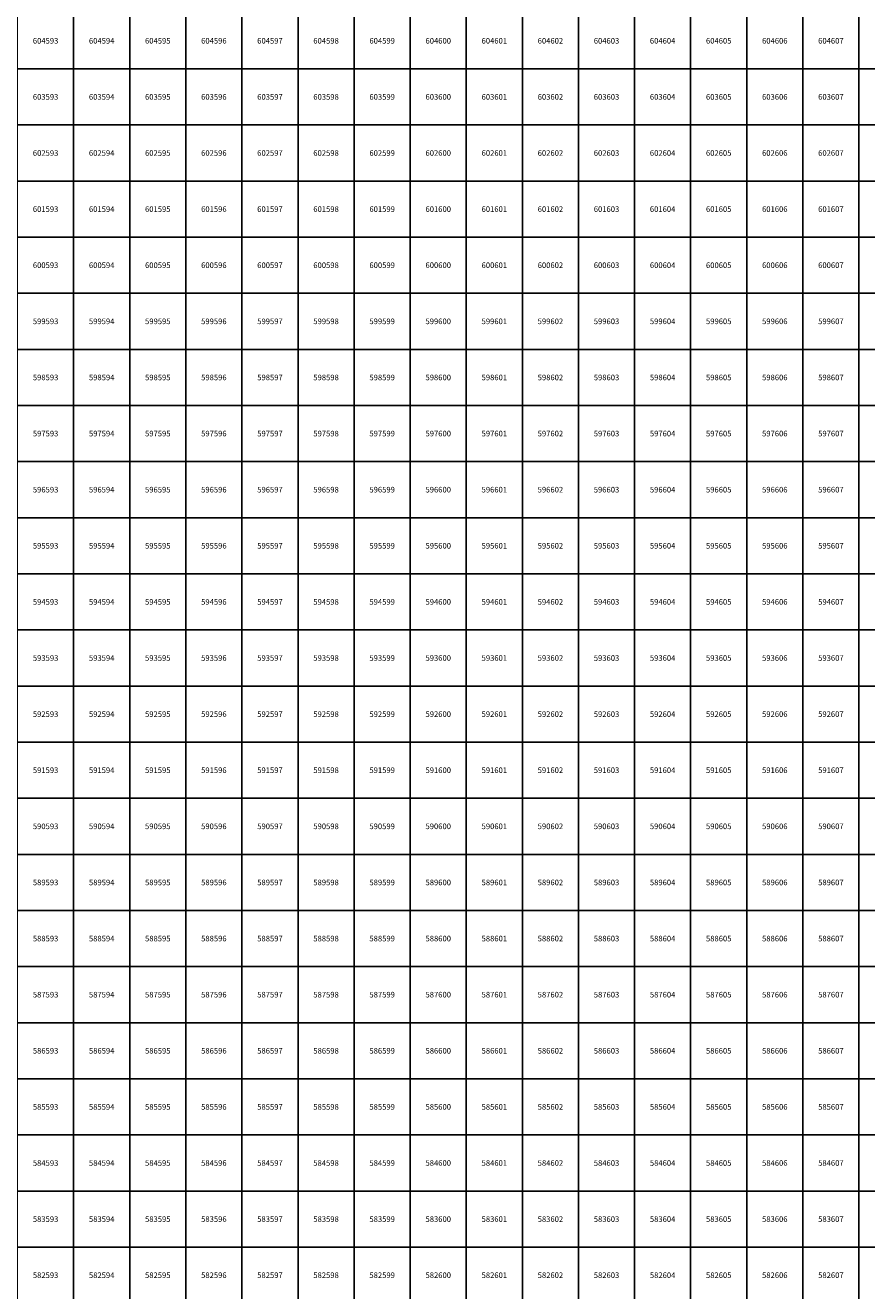
# Model space of a CAD drawing. Units: millimetres. Extents: x 364000 to 742000, y 6374000 to 6641000.
# Drawn here: x 593138 to 608138, y 6582224 to 6604776 of the extents above; entities that cross this region are included whole.
import ezdxf

# ---------------------------------------------------------------- set-up
doc = ezdxf.new("R2010")
doc.units = ezdxf.units.MM
doc.layers.add('Abijooned', color=1, linetype='Continuous', lineweight=0)
doc.styles.add('Styledgn000', font='dgn000.shx')

msp = doc.modelspace()

# ---------------------------------------------------------------- linework, layer by layer
at = {"layer": 'Abijooned', "linetype": 'Continuous', "lineweight": 0, "flags": 128}
for points in [[(593000, 6604000), (593000, 6605000), (594000, 6605000), (594000, 6604000), (593000, 6604000)], [(594000, 6604000), (594000, 6605000), (595000, 6605000), (595000, 6604000), (594000, 6604000)], [(595000, 6604000), (595000, 6605000), (596000, 6605000), (596000, 6604000), (595000, 6604000)], [(596000, 6604000), (596000, 6605000), (597000, 6605000), (597000, 6604000), (596000, 6604000)], [(597000, 6604000), (597000, 6605000), (598000, 6605000), (598000, 6604000), (597000, 6604000)], [(598000, 6604000), (598000, 6605000), (599000, 6605000), (599000, 6604000), (598000, 6604000)], [(599000, 6604000), (599000, 6605000), (600000, 6605000), (600000, 6604000), (599000, 6604000)], [(600000, 6604000), (600000, 6605000), (601000, 6605000), (601000, 6604000), (600000, 6604000)], [(601000, 6604000), (601000, 6605000), (602000, 6605000), (602000, 6604000), (601000, 6604000)], [(602000, 6604000), (602000, 6605000), (603000, 6605000), (603000, 6604000), (602000, 6604000)], [(603000, 6604000), (603000, 6605000), (604000, 6605000), (604000, 6604000), (603000, 6604000)], [(604000, 6604000), (604000, 6605000), (605000, 6605000), (605000, 6604000), (604000, 6604000)], [(605000, 6604000), (605000, 6605000), (606000, 6605000), (606000, 6604000), (605000, 6604000)], [(606000, 6604000), (606000, 6605000), (607000, 6605000), (607000, 6604000), (606000, 6604000)], [(607000, 6604000), (607000, 6605000), (608000, 6605000), (608000, 6604000), (607000, 6604000)], [(608000, 6604000), (608000, 6605000), (609000, 6605000), (609000, 6604000), (608000, 6604000)], [(593000, 6603000), (593000, 6604000), (594000, 6604000), (594000, 6603000), (593000, 6603000)], [(594000, 6603000), (594000, 6604000), (595000, 6604000), (595000, 6603000), (594000, 6603000)], [(595000, 6603000), (595000, 6604000), (596000, 6604000), (596000, 6603000), (595000, 6603000)], [(596000, 6603000), (596000, 6604000), (597000, 6604000), (597000, 6603000), (596000, 6603000)], [(597000, 6603000), (597000, 6604000), (598000, 6604000), (598000, 6603000), (597000, 6603000)], [(598000, 6603000), (598000, 6604000), (599000, 6604000), (599000, 6603000), (598000, 6603000)], [(599000, 6603000), (599000, 6604000), (600000, 6604000), (600000, 6603000), (599000, 6603000)], [(600000, 6603000), (600000, 6604000), (601000, 6604000), (601000, 6603000), (600000, 6603000)], [(601000, 6603000), (601000, 6604000), (602000, 6604000), (602000, 6603000), (601000, 6603000)], [(602000, 6603000), (602000, 6604000), (603000, 6604000), (603000, 6603000), (602000, 6603000)], [(603000, 6603000), (603000, 6604000), (604000, 6604000), (604000, 6603000), (603000, 6603000)], [(604000, 6603000), (604000, 6604000), (605000, 6604000), (605000, 6603000), (604000, 6603000)], [(605000, 6603000), (605000, 6604000), (606000, 6604000), (606000, 6603000), (605000, 6603000)], [(606000, 6603000), (606000, 6604000), (607000, 6604000), (607000, 6603000), (606000, 6603000)], [(607000, 6603000), (607000, 6604000), (608000, 6604000), (608000, 6603000), (607000, 6603000)], [(608000, 6603000), (608000, 6604000), (609000, 6604000), (609000, 6603000), (608000, 6603000)], [(593000, 6602000), (593000, 6603000), (594000, 6603000), (594000, 6602000), (593000, 6602000)], [(594000, 6602000), (594000, 6603000), (595000, 6603000), (595000, 6602000), (594000, 6602000)], [(595000, 6602000), (595000, 6603000), (596000, 6603000), (596000, 6602000), (595000, 6602000)], [(596000, 6602000), (596000, 6603000), (597000, 6603000), (597000, 6602000), (596000, 6602000)], [(597000, 6602000), (597000, 6603000), (598000, 6603000), (598000, 6602000), (597000, 6602000)], [(598000, 6602000), (598000, 6603000), (599000, 6603000), (599000, 6602000), (598000, 6602000)], [(599000, 6602000), (599000, 6603000), (600000, 6603000), (600000, 6602000), (599000, 6602000)], [(600000, 6602000), (600000, 6603000), (601000, 6603000), (601000, 6602000), (600000, 6602000)], [(601000, 6602000), (601000, 6603000), (602000, 6603000), (602000, 6602000), (601000, 6602000)], [(602000, 6602000), (602000, 6603000), (603000, 6603000), (603000, 6602000), (602000, 6602000)], [(603000, 6602000), (603000, 6603000), (604000, 6603000), (604000, 6602000), (603000, 6602000)], [(604000, 6602000), (604000, 6603000), (605000, 6603000), (605000, 6602000), (604000, 6602000)], [(605000, 6602000), (605000, 6603000), (606000, 6603000), (606000, 6602000), (605000, 6602000)], [(606000, 6602000), (606000, 6603000), (607000, 6603000), (607000, 6602000), (606000, 6602000)], [(607000, 6602000), (607000, 6603000), (608000, 6603000), (608000, 6602000), (607000, 6602000)], [(608000, 6602000), (608000, 6603000), (609000, 6603000), (609000, 6602000), (608000, 6602000)], [(593000, 6601000), (593000, 6602000), (594000, 6602000), (594000, 6601000), (593000, 6601000)], [(594000, 6601000), (594000, 6602000), (595000, 6602000), (595000, 6601000), (594000, 6601000)], [(595000, 6601000), (595000, 6602000), (596000, 6602000), (596000, 6601000), (595000, 6601000)], [(596000, 6601000), (596000, 6602000), (597000, 6602000), (597000, 6601000), (596000, 6601000)], [(597000, 6601000), (597000, 6602000), (598000, 6602000), (598000, 6601000), (597000, 6601000)], [(598000, 6601000), (598000, 6602000), (599000, 6602000), (599000, 6601000), (598000, 6601000)], [(599000, 6601000), (599000, 6602000), (600000, 6602000), (600000, 6601000), (599000, 6601000)], [(600000, 6601000), (600000, 6602000), (601000, 6602000), (601000, 6601000), (600000, 6601000)], [(601000, 6601000), (601000, 6602000), (602000, 6602000), (602000, 6601000), (601000, 6601000)], [(602000, 6601000), (602000, 6602000), (603000, 6602000), (603000, 6601000), (602000, 6601000)], [(603000, 6601000), (603000, 6602000), (604000, 6602000), (604000, 6601000), (603000, 6601000)], [(604000, 6601000), (604000, 6602000), (605000, 6602000), (605000, 6601000), (604000, 6601000)], [(605000, 6601000), (605000, 6602000), (606000, 6602000), (606000, 6601000), (605000, 6601000)], [(606000, 6601000), (606000, 6602000), (607000, 6602000), (607000, 6601000), (606000, 6601000)], [(607000, 6601000), (607000, 6602000), (608000, 6602000), (608000, 6601000), (607000, 6601000)], [(608000, 6601000), (608000, 6602000), (609000, 6602000), (609000, 6601000), (608000, 6601000)], [(593000, 6600000), (593000, 6601000), (594000, 6601000), (594000, 6600000), (593000, 6600000)], [(594000, 6600000), (594000, 6601000), (595000, 6601000), (595000, 6600000), (594000, 6600000)], [(595000, 6600000), (595000, 6601000), (596000, 6601000), (596000, 6600000), (595000, 6600000)], [(596000, 6600000), (596000, 6601000), (597000, 6601000), (597000, 6600000), (596000, 6600000)], [(597000, 6600000), (597000, 6601000), (598000, 6601000), (598000, 6600000), (597000, 6600000)], [(598000, 6600000), (598000, 6601000), (599000, 6601000), (599000, 6600000), (598000, 6600000)], [(599000, 6600000), (599000, 6601000), (600000, 6601000), (600000, 6600000), (599000, 6600000)], [(600000, 6600000), (600000, 6601000), (601000, 6601000), (601000, 6600000), (600000, 6600000)], [(601000, 6600000), (601000, 6601000), (602000, 6601000), (602000, 6600000), (601000, 6600000)], [(602000, 6600000), (602000, 6601000), (603000, 6601000), (603000, 6600000), (602000, 6600000)], [(603000, 6600000), (603000, 6601000), (604000, 6601000), (604000, 6600000), (603000, 6600000)], [(604000, 6600000), (604000, 6601000), (605000, 6601000), (605000, 6600000), (604000, 6600000)], [(605000, 6600000), (605000, 6601000), (606000, 6601000), (606000, 6600000), (605000, 6600000)], [(606000, 6600000), (606000, 6601000), (607000, 6601000), (607000, 6600000), (606000, 6600000)], [(607000, 6600000), (607000, 6601000), (608000, 6601000), (608000, 6600000), (607000, 6600000)], [(608000, 6600000), (608000, 6601000), (609000, 6601000), (609000, 6600000), (608000, 6600000)], [(593000, 6599000), (593000, 6600000), (594000, 6600000), (594000, 6599000), (593000, 6599000)], [(594000, 6599000), (594000, 6600000), (595000, 6600000), (595000, 6599000), (594000, 6599000)], [(595000, 6599000), (595000, 6600000), (596000, 6600000), (596000, 6599000), (595000, 6599000)], [(596000, 6599000), (596000, 6600000), (597000, 6600000), (597000, 6599000), (596000, 6599000)], [(597000, 6599000), (597000, 6600000), (598000, 6600000), (598000, 6599000), (597000, 6599000)], [(598000, 6599000), (598000, 6600000), (599000, 6600000), (599000, 6599000), (598000, 6599000)], [(599000, 6599000), (599000, 6600000), (600000, 6600000), (600000, 6599000), (599000, 6599000)], [(600000, 6599000), (600000, 6600000), (601000, 6600000), (601000, 6599000), (600000, 6599000)], [(601000, 6599000), (601000, 6600000), (602000, 6600000), (602000, 6599000), (601000, 6599000)], [(602000, 6599000), (602000, 6600000), (603000, 6600000), (603000, 6599000), (602000, 6599000)], [(603000, 6599000), (603000, 6600000), (604000, 6600000), (604000, 6599000), (603000, 6599000)], [(604000, 6599000), (604000, 6600000), (605000, 6600000), (605000, 6599000), (604000, 6599000)], [(605000, 6599000), (605000, 6600000), (606000, 6600000), (606000, 6599000), (605000, 6599000)], [(606000, 6599000), (606000, 6600000), (607000, 6600000), (607000, 6599000), (606000, 6599000)], [(607000, 6599000), (607000, 6600000), (608000, 6600000), (608000, 6599000), (607000, 6599000)], [(608000, 6599000), (608000, 6600000), (609000, 6600000), (609000, 6599000), (608000, 6599000)], [(593000, 6598000), (593000, 6599000), (594000, 6599000), (594000, 6598000), (593000, 6598000)], [(594000, 6598000), (594000, 6599000), (595000, 6599000), (595000, 6598000), (594000, 6598000)], [(595000, 6598000), (595000, 6599000), (596000, 6599000), (596000, 6598000), (595000, 6598000)], [(596000, 6598000), (596000, 6599000), (597000, 6599000), (597000, 6598000), (596000, 6598000)], [(597000, 6598000), (597000, 6599000), (598000, 6599000), (598000, 6598000), (597000, 6598000)], [(598000, 6598000), (598000, 6599000), (599000, 6599000), (599000, 6598000), (598000, 6598000)], [(599000, 6598000), (599000, 6599000), (600000, 6599000), (600000, 6598000), (599000, 6598000)], [(600000, 6598000), (600000, 6599000), (601000, 6599000), (601000, 6598000), (600000, 6598000)], [(601000, 6598000), (601000, 6599000), (602000, 6599000), (602000, 6598000), (601000, 6598000)], [(602000, 6598000), (602000, 6599000), (603000, 6599000), (603000, 6598000), (602000, 6598000)], [(603000, 6598000), (603000, 6599000), (604000, 6599000), (604000, 6598000), (603000, 6598000)], [(604000, 6598000), (604000, 6599000), (605000, 6599000), (605000, 6598000), (604000, 6598000)], [(605000, 6598000), (605000, 6599000), (606000, 6599000), (606000, 6598000), (605000, 6598000)], [(606000, 6598000), (606000, 6599000), (607000, 6599000), (607000, 6598000), (606000, 6598000)], [(607000, 6598000), (607000, 6599000), (608000, 6599000), (608000, 6598000), (607000, 6598000)], [(608000, 6598000), (608000, 6599000), (609000, 6599000), (609000, 6598000), (608000, 6598000)], [(593000, 6597000), (593000, 6598000), (594000, 6598000), (594000, 6597000), (593000, 6597000)], [(594000, 6597000), (594000, 6598000), (595000, 6598000), (595000, 6597000), (594000, 6597000)], [(595000, 6597000), (595000, 6598000), (596000, 6598000), (596000, 6597000), (595000, 6597000)], [(596000, 6597000), (596000, 6598000), (597000, 6598000), (597000, 6597000), (596000, 6597000)], [(597000, 6597000), (597000, 6598000), (598000, 6598000), (598000, 6597000), (597000, 6597000)], [(598000, 6597000), (598000, 6598000), (599000, 6598000), (599000, 6597000), (598000, 6597000)], [(599000, 6597000), (599000, 6598000), (600000, 6598000), (600000, 6597000), (599000, 6597000)], [(600000, 6597000), (600000, 6598000), (601000, 6598000), (601000, 6597000), (600000, 6597000)], [(601000, 6597000), (601000, 6598000), (602000, 6598000), (602000, 6597000), (601000, 6597000)], [(602000, 6597000), (602000, 6598000), (603000, 6598000), (603000, 6597000), (602000, 6597000)], [(603000, 6597000), (603000, 6598000), (604000, 6598000), (604000, 6597000), (603000, 6597000)], [(604000, 6597000), (604000, 6598000), (605000, 6598000), (605000, 6597000), (604000, 6597000)], [(605000, 6597000), (605000, 6598000), (606000, 6598000), (606000, 6597000), (605000, 6597000)], [(606000, 6597000), (606000, 6598000), (607000, 6598000), (607000, 6597000), (606000, 6597000)], [(607000, 6597000), (607000, 6598000), (608000, 6598000), (608000, 6597000), (607000, 6597000)], [(608000, 6597000), (608000, 6598000), (609000, 6598000), (609000, 6597000), (608000, 6597000)], [(593000, 6596000), (593000, 6597000), (594000, 6597000), (594000, 6596000), (593000, 6596000)], [(594000, 6596000), (594000, 6597000), (595000, 6597000), (595000, 6596000), (594000, 6596000)], [(595000, 6596000), (595000, 6597000), (596000, 6597000), (596000, 6596000), (595000, 6596000)], [(596000, 6596000), (596000, 6597000), (597000, 6597000), (597000, 6596000), (596000, 6596000)], [(597000, 6596000), (597000, 6597000), (598000, 6597000), (598000, 6596000), (597000, 6596000)], [(598000, 6596000), (598000, 6597000), (599000, 6597000), (599000, 6596000), (598000, 6596000)], [(599000, 6596000), (599000, 6597000), (600000, 6597000), (600000, 6596000), (599000, 6596000)], [(600000, 6596000), (600000, 6597000), (601000, 6597000), (601000, 6596000), (600000, 6596000)], [(601000, 6596000), (601000, 6597000), (602000, 6597000), (602000, 6596000), (601000, 6596000)], [(602000, 6596000), (602000, 6597000), (603000, 6597000), (603000, 6596000), (602000, 6596000)], [(603000, 6596000), (603000, 6597000), (604000, 6597000), (604000, 6596000), (603000, 6596000)], [(604000, 6596000), (604000, 6597000), (605000, 6597000), (605000, 6596000), (604000, 6596000)], [(605000, 6596000), (605000, 6597000), (606000, 6597000), (606000, 6596000), (605000, 6596000)], [(606000, 6596000), (606000, 6597000), (607000, 6597000), (607000, 6596000), (606000, 6596000)], [(607000, 6596000), (607000, 6597000), (608000, 6597000), (608000, 6596000), (607000, 6596000)], [(608000, 6596000), (608000, 6597000), (609000, 6597000), (609000, 6596000), (608000, 6596000)], [(593000, 6595000), (593000, 6596000), (594000, 6596000), (594000, 6595000), (593000, 6595000)], [(594000, 6595000), (594000, 6596000), (595000, 6596000), (595000, 6595000), (594000, 6595000)], [(595000, 6595000), (595000, 6596000), (596000, 6596000), (596000, 6595000), (595000, 6595000)], [(596000, 6595000), (596000, 6596000), (597000, 6596000), (597000, 6595000), (596000, 6595000)], [(597000, 6595000), (597000, 6596000), (598000, 6596000), (598000, 6595000), (597000, 6595000)], [(598000, 6595000), (598000, 6596000), (599000, 6596000), (599000, 6595000), (598000, 6595000)], [(599000, 6595000), (599000, 6596000), (600000, 6596000), (600000, 6595000), (599000, 6595000)], [(600000, 6595000), (600000, 6596000), (601000, 6596000), (601000, 6595000), (600000, 6595000)], [(601000, 6595000), (601000, 6596000), (602000, 6596000), (602000, 6595000), (601000, 6595000)], [(602000, 6595000), (602000, 6596000), (603000, 6596000), (603000, 6595000), (602000, 6595000)], [(603000, 6595000), (603000, 6596000), (604000, 6596000), (604000, 6595000), (603000, 6595000)], [(604000, 6595000), (604000, 6596000), (605000, 6596000), (605000, 6595000), (604000, 6595000)], [(605000, 6595000), (605000, 6596000), (606000, 6596000), (606000, 6595000), (605000, 6595000)], [(606000, 6595000), (606000, 6596000), (607000, 6596000), (607000, 6595000), (606000, 6595000)], [(607000, 6595000), (607000, 6596000), (608000, 6596000), (608000, 6595000), (607000, 6595000)], [(608000, 6595000), (608000, 6596000), (609000, 6596000), (609000, 6595000), (608000, 6595000)], [(593000, 6594000), (593000, 6595000), (594000, 6595000), (594000, 6594000), (593000, 6594000)], [(594000, 6594000), (594000, 6595000), (595000, 6595000), (595000, 6594000), (594000, 6594000)], [(595000, 6594000), (595000, 6595000), (596000, 6595000), (596000, 6594000), (595000, 6594000)], [(596000, 6594000), (596000, 6595000), (597000, 6595000), (597000, 6594000), (596000, 6594000)], [(597000, 6594000), (597000, 6595000), (598000, 6595000), (598000, 6594000), (597000, 6594000)], [(598000, 6594000), (598000, 6595000), (599000, 6595000), (599000, 6594000), (598000, 6594000)], [(599000, 6594000), (599000, 6595000), (600000, 6595000), (600000, 6594000), (599000, 6594000)], [(600000, 6594000), (600000, 6595000), (601000, 6595000), (601000, 6594000), (600000, 6594000)], [(601000, 6594000), (601000, 6595000), (602000, 6595000), (602000, 6594000), (601000, 6594000)], [(602000, 6594000), (602000, 6595000), (603000, 6595000), (603000, 6594000), (602000, 6594000)], [(603000, 6594000), (603000, 6595000), (604000, 6595000), (604000, 6594000), (603000, 6594000)], [(604000, 6594000), (604000, 6595000), (605000, 6595000), (605000, 6594000), (604000, 6594000)], [(605000, 6594000), (605000, 6595000), (606000, 6595000), (606000, 6594000), (605000, 6594000)], [(606000, 6594000), (606000, 6595000), (607000, 6595000), (607000, 6594000), (606000, 6594000)], [(607000, 6594000), (607000, 6595000), (608000, 6595000), (608000, 6594000), (607000, 6594000)], [(608000, 6594000), (608000, 6595000), (609000, 6595000), (609000, 6594000), (608000, 6594000)], [(593000, 6593000), (593000, 6594000), (594000, 6594000), (594000, 6593000), (593000, 6593000)], [(594000, 6593000), (594000, 6594000), (595000, 6594000), (595000, 6593000), (594000, 6593000)], [(595000, 6593000), (595000, 6594000), (596000, 6594000), (596000, 6593000), (595000, 6593000)], [(596000, 6593000), (596000, 6594000), (597000, 6594000), (597000, 6593000), (596000, 6593000)], [(597000, 6593000), (597000, 6594000), (598000, 6594000), (598000, 6593000), (597000, 6593000)], [(598000, 6593000), (598000, 6594000), (599000, 6594000), (599000, 6593000), (598000, 6593000)], [(599000, 6593000), (599000, 6594000), (600000, 6594000), (600000, 6593000), (599000, 6593000)], [(600000, 6593000), (600000, 6594000), (601000, 6594000), (601000, 6593000), (600000, 6593000)], [(601000, 6593000), (601000, 6594000), (602000, 6594000), (602000, 6593000), (601000, 6593000)], [(602000, 6593000), (602000, 6594000), (603000, 6594000), (603000, 6593000), (602000, 6593000)], [(603000, 6593000), (603000, 6594000), (604000, 6594000), (604000, 6593000), (603000, 6593000)], [(604000, 6593000), (604000, 6594000), (605000, 6594000), (605000, 6593000), (604000, 6593000)], [(605000, 6593000), (605000, 6594000), (606000, 6594000), (606000, 6593000), (605000, 6593000)], [(606000, 6593000), (606000, 6594000), (607000, 6594000), (607000, 6593000), (606000, 6593000)], [(607000, 6593000), (607000, 6594000), (608000, 6594000), (608000, 6593000), (607000, 6593000)], [(608000, 6593000), (608000, 6594000), (609000, 6594000), (609000, 6593000), (608000, 6593000)], [(593000, 6592000), (593000, 6593000), (594000, 6593000), (594000, 6592000), (593000, 6592000)], [(594000, 6592000), (594000, 6593000), (595000, 6593000), (595000, 6592000), (594000, 6592000)], [(595000, 6592000), (595000, 6593000), (596000, 6593000), (596000, 6592000), (595000, 6592000)], [(596000, 6592000), (596000, 6593000), (597000, 6593000), (597000, 6592000), (596000, 6592000)], [(597000, 6592000), (597000, 6593000), (598000, 6593000), (598000, 6592000), (597000, 6592000)], [(598000, 6592000), (598000, 6593000), (599000, 6593000), (599000, 6592000), (598000, 6592000)], [(599000, 6592000), (599000, 6593000), (600000, 6593000), (600000, 6592000), (599000, 6592000)], [(600000, 6592000), (600000, 6593000), (601000, 6593000), (601000, 6592000), (600000, 6592000)], [(601000, 6592000), (601000, 6593000), (602000, 6593000), (602000, 6592000), (601000, 6592000)], [(602000, 6592000), (602000, 6593000), (603000, 6593000), (603000, 6592000), (602000, 6592000)], [(603000, 6592000), (603000, 6593000), (604000, 6593000), (604000, 6592000), (603000, 6592000)], [(604000, 6592000), (604000, 6593000), (605000, 6593000), (605000, 6592000), (604000, 6592000)], [(605000, 6592000), (605000, 6593000), (606000, 6593000), (606000, 6592000), (605000, 6592000)], [(606000, 6592000), (606000, 6593000), (607000, 6593000), (607000, 6592000), (606000, 6592000)], [(607000, 6592000), (607000, 6593000), (608000, 6593000), (608000, 6592000), (607000, 6592000)], [(608000, 6592000), (608000, 6593000), (609000, 6593000), (609000, 6592000), (608000, 6592000)], [(593000, 6591000), (593000, 6592000), (594000, 6592000), (594000, 6591000), (593000, 6591000)], [(594000, 6591000), (594000, 6592000), (595000, 6592000), (595000, 6591000), (594000, 6591000)], [(595000, 6591000), (595000, 6592000), (596000, 6592000), (596000, 6591000), (595000, 6591000)], [(596000, 6591000), (596000, 6592000), (597000, 6592000), (597000, 6591000), (596000, 6591000)], [(597000, 6591000), (597000, 6592000), (598000, 6592000), (598000, 6591000), (597000, 6591000)], [(598000, 6591000), (598000, 6592000), (599000, 6592000), (599000, 6591000), (598000, 6591000)], [(599000, 6591000), (599000, 6592000), (600000, 6592000), (600000, 6591000), (599000, 6591000)], [(600000, 6591000), (600000, 6592000), (601000, 6592000), (601000, 6591000), (600000, 6591000)], [(601000, 6591000), (601000, 6592000), (602000, 6592000), (602000, 6591000), (601000, 6591000)], [(602000, 6591000), (602000, 6592000), (603000, 6592000), (603000, 6591000), (602000, 6591000)], [(603000, 6591000), (603000, 6592000), (604000, 6592000), (604000, 6591000), (603000, 6591000)], [(604000, 6591000), (604000, 6592000), (605000, 6592000), (605000, 6591000), (604000, 6591000)], [(605000, 6591000), (605000, 6592000), (606000, 6592000), (606000, 6591000), (605000, 6591000)], [(606000, 6591000), (606000, 6592000), (607000, 6592000), (607000, 6591000), (606000, 6591000)], [(607000, 6591000), (607000, 6592000), (608000, 6592000), (608000, 6591000), (607000, 6591000)], [(608000, 6591000), (608000, 6592000), (609000, 6592000), (609000, 6591000), (608000, 6591000)], [(593000, 6590000), (593000, 6591000), (594000, 6591000), (594000, 6590000), (593000, 6590000)], [(594000, 6590000), (594000, 6591000), (595000, 6591000), (595000, 6590000), (594000, 6590000)], [(595000, 6590000), (595000, 6591000), (596000, 6591000), (596000, 6590000), (595000, 6590000)], [(596000, 6590000), (596000, 6591000), (597000, 6591000), (597000, 6590000), (596000, 6590000)], [(597000, 6590000), (597000, 6591000), (598000, 6591000), (598000, 6590000), (597000, 6590000)], [(598000, 6590000), (598000, 6591000), (599000, 6591000), (599000, 6590000), (598000, 6590000)], [(599000, 6590000), (599000, 6591000), (600000, 6591000), (600000, 6590000), (599000, 6590000)], [(600000, 6590000), (600000, 6591000), (601000, 6591000), (601000, 6590000), (600000, 6590000)], [(601000, 6590000), (601000, 6591000), (602000, 6591000), (602000, 6590000), (601000, 6590000)], [(602000, 6590000), (602000, 6591000), (603000, 6591000), (603000, 6590000), (602000, 6590000)], [(603000, 6590000), (603000, 6591000), (604000, 6591000), (604000, 6590000), (603000, 6590000)], [(604000, 6590000), (604000, 6591000), (605000, 6591000), (605000, 6590000), (604000, 6590000)], [(605000, 6590000), (605000, 6591000), (606000, 6591000), (606000, 6590000), (605000, 6590000)], [(606000, 6590000), (606000, 6591000), (607000, 6591000), (607000, 6590000), (606000, 6590000)], [(607000, 6590000), (607000, 6591000), (608000, 6591000), (608000, 6590000), (607000, 6590000)], [(608000, 6590000), (608000, 6591000), (609000, 6591000), (609000, 6590000), (608000, 6590000)], [(593000, 6589000), (593000, 6590000), (594000, 6590000), (594000, 6589000), (593000, 6589000)], [(594000, 6589000), (594000, 6590000), (595000, 6590000), (595000, 6589000), (594000, 6589000)], [(595000, 6589000), (595000, 6590000), (596000, 6590000), (596000, 6589000), (595000, 6589000)], [(596000, 6589000), (596000, 6590000), (597000, 6590000), (597000, 6589000), (596000, 6589000)], [(597000, 6589000), (597000, 6590000), (598000, 6590000), (598000, 6589000), (597000, 6589000)], [(598000, 6589000), (598000, 6590000), (599000, 6590000), (599000, 6589000), (598000, 6589000)], [(599000, 6589000), (599000, 6590000), (600000, 6590000), (600000, 6589000), (599000, 6589000)], [(600000, 6589000), (600000, 6590000), (601000, 6590000), (601000, 6589000), (600000, 6589000)], [(601000, 6589000), (601000, 6590000), (602000, 6590000), (602000, 6589000), (601000, 6589000)], [(602000, 6589000), (602000, 6590000), (603000, 6590000), (603000, 6589000), (602000, 6589000)], [(603000, 6589000), (603000, 6590000), (604000, 6590000), (604000, 6589000), (603000, 6589000)], [(604000, 6589000), (604000, 6590000), (605000, 6590000), (605000, 6589000), (604000, 6589000)], [(605000, 6589000), (605000, 6590000), (606000, 6590000), (606000, 6589000), (605000, 6589000)], [(606000, 6589000), (606000, 6590000), (607000, 6590000), (607000, 6589000), (606000, 6589000)], [(607000, 6589000), (607000, 6590000), (608000, 6590000), (608000, 6589000), (607000, 6589000)], [(608000, 6589000), (608000, 6590000), (609000, 6590000), (609000, 6589000), (608000, 6589000)], [(593000, 6588000), (593000, 6589000), (594000, 6589000), (594000, 6588000), (593000, 6588000)], [(594000, 6588000), (594000, 6589000), (595000, 6589000), (595000, 6588000), (594000, 6588000)], [(595000, 6588000), (595000, 6589000), (596000, 6589000), (596000, 6588000), (595000, 6588000)], [(596000, 6588000), (596000, 6589000), (597000, 6589000), (597000, 6588000), (596000, 6588000)], [(597000, 6588000), (597000, 6589000), (598000, 6589000), (598000, 6588000), (597000, 6588000)], [(598000, 6588000), (598000, 6589000), (599000, 6589000), (599000, 6588000), (598000, 6588000)], [(599000, 6588000), (599000, 6589000), (600000, 6589000), (600000, 6588000), (599000, 6588000)], [(600000, 6588000), (600000, 6589000), (601000, 6589000), (601000, 6588000), (600000, 6588000)], [(601000, 6588000), (601000, 6589000), (602000, 6589000), (602000, 6588000), (601000, 6588000)], [(602000, 6588000), (602000, 6589000), (603000, 6589000), (603000, 6588000), (602000, 6588000)], [(603000, 6588000), (603000, 6589000), (604000, 6589000), (604000, 6588000), (603000, 6588000)], [(604000, 6588000), (604000, 6589000), (605000, 6589000), (605000, 6588000), (604000, 6588000)], [(605000, 6588000), (605000, 6589000), (606000, 6589000), (606000, 6588000), (605000, 6588000)], [(606000, 6588000), (606000, 6589000), (607000, 6589000), (607000, 6588000), (606000, 6588000)], [(607000, 6588000), (607000, 6589000), (608000, 6589000), (608000, 6588000), (607000, 6588000)], [(608000, 6588000), (608000, 6589000), (609000, 6589000), (609000, 6588000), (608000, 6588000)], [(593000, 6587000), (593000, 6588000), (594000, 6588000), (594000, 6587000), (593000, 6587000)], [(594000, 6587000), (594000, 6588000), (595000, 6588000), (595000, 6587000), (594000, 6587000)], [(595000, 6587000), (595000, 6588000), (596000, 6588000), (596000, 6587000), (595000, 6587000)], [(596000, 6587000), (596000, 6588000), (597000, 6588000), (597000, 6587000), (596000, 6587000)], [(597000, 6587000), (597000, 6588000), (598000, 6588000), (598000, 6587000), (597000, 6587000)], [(598000, 6587000), (598000, 6588000), (599000, 6588000), (599000, 6587000), (598000, 6587000)], [(599000, 6587000), (599000, 6588000), (600000, 6588000), (600000, 6587000), (599000, 6587000)], [(600000, 6587000), (600000, 6588000), (601000, 6588000), (601000, 6587000), (600000, 6587000)], [(601000, 6587000), (601000, 6588000), (602000, 6588000), (602000, 6587000), (601000, 6587000)], [(602000, 6587000), (602000, 6588000), (603000, 6588000), (603000, 6587000), (602000, 6587000)], [(603000, 6587000), (603000, 6588000), (604000, 6588000), (604000, 6587000), (603000, 6587000)], [(604000, 6587000), (604000, 6588000), (605000, 6588000), (605000, 6587000), (604000, 6587000)], [(605000, 6587000), (605000, 6588000), (606000, 6588000), (606000, 6587000), (605000, 6587000)], [(606000, 6587000), (606000, 6588000), (607000, 6588000), (607000, 6587000), (606000, 6587000)], [(607000, 6587000), (607000, 6588000), (608000, 6588000), (608000, 6587000), (607000, 6587000)], [(608000, 6587000), (608000, 6588000), (609000, 6588000), (609000, 6587000), (608000, 6587000)], [(593000, 6586000), (593000, 6587000), (594000, 6587000), (594000, 6586000), (593000, 6586000)], [(594000, 6586000), (594000, 6587000), (595000, 6587000), (595000, 6586000), (594000, 6586000)], [(595000, 6586000), (595000, 6587000), (596000, 6587000), (596000, 6586000), (595000, 6586000)], [(596000, 6586000), (596000, 6587000), (597000, 6587000), (597000, 6586000), (596000, 6586000)], [(597000, 6586000), (597000, 6587000), (598000, 6587000), (598000, 6586000), (597000, 6586000)], [(598000, 6586000), (598000, 6587000), (599000, 6587000), (599000, 6586000), (598000, 6586000)], [(599000, 6586000), (599000, 6587000), (600000, 6587000), (600000, 6586000), (599000, 6586000)], [(600000, 6586000), (600000, 6587000), (601000, 6587000), (601000, 6586000), (600000, 6586000)], [(601000, 6586000), (601000, 6587000), (602000, 6587000), (602000, 6586000), (601000, 6586000)], [(602000, 6586000), (602000, 6587000), (603000, 6587000), (603000, 6586000), (602000, 6586000)], [(603000, 6586000), (603000, 6587000), (604000, 6587000), (604000, 6586000), (603000, 6586000)], [(604000, 6586000), (604000, 6587000), (605000, 6587000), (605000, 6586000), (604000, 6586000)], [(605000, 6586000), (605000, 6587000), (606000, 6587000), (606000, 6586000), (605000, 6586000)], [(606000, 6586000), (606000, 6587000), (607000, 6587000), (607000, 6586000), (606000, 6586000)], [(607000, 6586000), (607000, 6587000), (608000, 6587000), (608000, 6586000), (607000, 6586000)], [(608000, 6586000), (608000, 6587000), (609000, 6587000), (609000, 6586000), (608000, 6586000)], [(593000, 6585000), (593000, 6586000), (594000, 6586000), (594000, 6585000), (593000, 6585000)], [(594000, 6585000), (594000, 6586000), (595000, 6586000), (595000, 6585000), (594000, 6585000)], [(595000, 6585000), (595000, 6586000), (596000, 6586000), (596000, 6585000), (595000, 6585000)], [(596000, 6585000), (596000, 6586000), (597000, 6586000), (597000, 6585000), (596000, 6585000)], [(597000, 6585000), (597000, 6586000), (598000, 6586000), (598000, 6585000), (597000, 6585000)], [(598000, 6585000), (598000, 6586000), (599000, 6586000), (599000, 6585000), (598000, 6585000)], [(599000, 6585000), (599000, 6586000), (600000, 6586000), (600000, 6585000), (599000, 6585000)], [(600000, 6585000), (600000, 6586000), (601000, 6586000), (601000, 6585000), (600000, 6585000)], [(601000, 6585000), (601000, 6586000), (602000, 6586000), (602000, 6585000), (601000, 6585000)], [(602000, 6585000), (602000, 6586000), (603000, 6586000), (603000, 6585000), (602000, 6585000)], [(603000, 6585000), (603000, 6586000), (604000, 6586000), (604000, 6585000), (603000, 6585000)], [(604000, 6585000), (604000, 6586000), (605000, 6586000), (605000, 6585000), (604000, 6585000)], [(605000, 6585000), (605000, 6586000), (606000, 6586000), (606000, 6585000), (605000, 6585000)], [(606000, 6585000), (606000, 6586000), (607000, 6586000), (607000, 6585000), (606000, 6585000)], [(607000, 6585000), (607000, 6586000), (608000, 6586000), (608000, 6585000), (607000, 6585000)], [(608000, 6585000), (608000, 6586000), (609000, 6586000), (609000, 6585000), (608000, 6585000)], [(593000, 6584000), (593000, 6585000), (594000, 6585000), (594000, 6584000), (593000, 6584000)], [(594000, 6584000), (594000, 6585000), (595000, 6585000), (595000, 6584000), (594000, 6584000)], [(595000, 6584000), (595000, 6585000), (596000, 6585000), (596000, 6584000), (595000, 6584000)], [(596000, 6584000), (596000, 6585000), (597000, 6585000), (597000, 6584000), (596000, 6584000)], [(597000, 6584000), (597000, 6585000), (598000, 6585000), (598000, 6584000), (597000, 6584000)], [(598000, 6584000), (598000, 6585000), (599000, 6585000), (599000, 6584000), (598000, 6584000)], [(599000, 6584000), (599000, 6585000), (600000, 6585000), (600000, 6584000), (599000, 6584000)], [(600000, 6584000), (600000, 6585000), (601000, 6585000), (601000, 6584000), (600000, 6584000)], [(601000, 6584000), (601000, 6585000), (602000, 6585000), (602000, 6584000), (601000, 6584000)], [(602000, 6584000), (602000, 6585000), (603000, 6585000), (603000, 6584000), (602000, 6584000)], [(603000, 6584000), (603000, 6585000), (604000, 6585000), (604000, 6584000), (603000, 6584000)], [(604000, 6584000), (604000, 6585000), (605000, 6585000), (605000, 6584000), (604000, 6584000)], [(605000, 6584000), (605000, 6585000), (606000, 6585000), (606000, 6584000), (605000, 6584000)], [(606000, 6584000), (606000, 6585000), (607000, 6585000), (607000, 6584000), (606000, 6584000)], [(607000, 6584000), (607000, 6585000), (608000, 6585000), (608000, 6584000), (607000, 6584000)], [(608000, 6584000), (608000, 6585000), (609000, 6585000), (609000, 6584000), (608000, 6584000)], [(593000, 6583000), (593000, 6584000), (594000, 6584000), (594000, 6583000), (593000, 6583000)], [(594000, 6583000), (594000, 6584000), (595000, 6584000), (595000, 6583000), (594000, 6583000)], [(595000, 6583000), (595000, 6584000), (596000, 6584000), (596000, 6583000), (595000, 6583000)], [(596000, 6583000), (596000, 6584000), (597000, 6584000), (597000, 6583000), (596000, 6583000)], [(597000, 6583000), (597000, 6584000), (598000, 6584000), (598000, 6583000), (597000, 6583000)], [(598000, 6583000), (598000, 6584000), (599000, 6584000), (599000, 6583000), (598000, 6583000)], [(599000, 6583000), (599000, 6584000), (600000, 6584000), (600000, 6583000), (599000, 6583000)], [(600000, 6583000), (600000, 6584000), (601000, 6584000), (601000, 6583000), (600000, 6583000)], [(601000, 6583000), (601000, 6584000), (602000, 6584000), (602000, 6583000), (601000, 6583000)], [(602000, 6583000), (602000, 6584000), (603000, 6584000), (603000, 6583000), (602000, 6583000)], [(603000, 6583000), (603000, 6584000), (604000, 6584000), (604000, 6583000), (603000, 6583000)], [(604000, 6583000), (604000, 6584000), (605000, 6584000), (605000, 6583000), (604000, 6583000)], [(605000, 6583000), (605000, 6584000), (606000, 6584000), (606000, 6583000), (605000, 6583000)], [(606000, 6583000), (606000, 6584000), (607000, 6584000), (607000, 6583000), (606000, 6583000)], [(607000, 6583000), (607000, 6584000), (608000, 6584000), (608000, 6583000), (607000, 6583000)], [(608000, 6583000), (608000, 6584000), (609000, 6584000), (609000, 6583000), (608000, 6583000)], [(593000, 6582000), (593000, 6583000), (594000, 6583000), (594000, 6582000), (593000, 6582000)], [(594000, 6582000), (594000, 6583000), (595000, 6583000), (595000, 6582000), (594000, 6582000)], [(595000, 6582000), (595000, 6583000), (596000, 6583000), (596000, 6582000), (595000, 6582000)], [(596000, 6582000), (596000, 6583000), (597000, 6583000), (597000, 6582000), (596000, 6582000)], [(597000, 6582000), (597000, 6583000), (598000, 6583000), (598000, 6582000), (597000, 6582000)], [(598000, 6582000), (598000, 6583000), (599000, 6583000), (599000, 6582000), (598000, 6582000)], [(599000, 6582000), (599000, 6583000), (600000, 6583000), (600000, 6582000), (599000, 6582000)], [(600000, 6582000), (600000, 6583000), (601000, 6583000), (601000, 6582000), (600000, 6582000)], [(601000, 6582000), (601000, 6583000), (602000, 6583000), (602000, 6582000), (601000, 6582000)], [(602000, 6582000), (602000, 6583000), (603000, 6583000), (603000, 6582000), (602000, 6582000)], [(603000, 6582000), (603000, 6583000), (604000, 6583000), (604000, 6582000), (603000, 6582000)], [(604000, 6582000), (604000, 6583000), (605000, 6583000), (605000, 6582000), (604000, 6582000)], [(605000, 6582000), (605000, 6583000), (606000, 6583000), (606000, 6582000), (605000, 6582000)], [(606000, 6582000), (606000, 6583000), (607000, 6583000), (607000, 6582000), (606000, 6582000)], [(607000, 6582000), (607000, 6583000), (608000, 6583000), (608000, 6582000), (607000, 6582000)], [(608000, 6582000), (608000, 6583000), (609000, 6583000), (609000, 6582000), (608000, 6582000)]]:
    msp.add_lwpolyline(points, dxfattribs=at)

# ---------------------------------------------------------------- texts
at = {"layer": 'Abijooned', "linetype": 'Continuous', "lineweight": 0, "char_height": 100, "attachment_point": 5, "rotation": 360, "line_spacing_factor": 0.8, "style": 'Styledgn000'}
for s, insert in [('{\\C2;604593}', (593500, 6604500)), ('{\\C2;604600}', (600500, 6604500)), ('{\\C2;604602}', (602500, 6604500)), ('{\\C2;604606}', (606500, 6604500)), ('{\\C2;603597}', (597500, 6603500)), ('{\\C2;603601}', (601500, 6603500)), ('{\\C2;603602}', (602500, 6603500)), ('{\\C2;603604}', (604500, 6603500)), ('{\\C2;602593}', (593500, 6602500)), ('{\\C2;602595}', (595500, 6602500)), ('{\\C2;602596}', (596500, 6602500)), ('{\\C2;602598}', (598500, 6602500)), ('{\\C2;602603}', (603500, 6602500)), ('{\\C2;602604}', (604500, 6602500)), ('{\\C2;602607}', (607500, 6602500)), ('{\\C2;601595}', (595500, 6601500)), ('{\\C2;601596}', (596500, 6601500)), ('{\\C2;601597}', (597500, 6601500)), ('{\\C2;601598}', (598500, 6601500)), ('{\\C2;601600}', (600500, 6601500)), ('{\\C2;601601}', (601500, 6601500)), ('{\\C2;601607}', (607500, 6601500)), ('{\\C2;600593}', (593500, 6600500)), ('{\\C2;600596}', (596500, 6600500)), ('{\\C2;600598}', (598500, 6600500)), ('{\\C2;600605}', (605500, 6600500)), ('{\\C2;599599}', (599500, 6599500)), ('{\\C2;599600}', (600500, 6599500)), ('{\\C2;599607}', (607500, 6599500)), ('{\\C2;598593}', (593500, 6598500)), ('{\\C2;598596}', (596500, 6598500)), ('{\\C2;598597}', (597500, 6598500)), ('{\\C2;598602}', (602500, 6598500)), ('{\\C2;598603}', (603500, 6598500)), ('{\\C2;598606}', (606500, 6598500)), ('{\\C2;598607}', (607500, 6598500)), ('{\\C2;597596}', (596500, 6597500)), ('{\\C2;597597}', (597500, 6597500)), ('{\\C2;597600}', (600500, 6597500)), ('{\\C2;597603}', (603500, 6597500)), ('{\\C2;597605}', (605500, 6597500)), ('{\\C2;596593}', (593500, 6596500)), ('{\\C2;596594}', (594500, 6596500)), ('{\\C2;596595}', (595500, 6596500)), ('{\\C2;596597}', (597500, 6596500)), ('{\\C2;596598}', (598500, 6596500)), ('{\\C2;596599}', (599500, 6596500)), ('{\\C2;596604}', (604500, 6596500)), ('{\\C2;595593}', (593500, 6595500)), ('{\\C2;595596}', (596500, 6595500)), ('{\\C2;595600}', (600500, 6595500)), ('{\\C2;594596}', (596500, 6594500)), ('{\\C2;594598}', (598500, 6594500)), ('{\\C2;594600}', (600500, 6594500)), ('{\\C2;593593}', (593500, 6593500)), ('{\\C2;593594}', (594500, 6593500)), ('{\\C2;592595}', (595500, 6592500)), ('{\\C2;592597}', (597500, 6592500)), ('{\\C2;592602}', (602500, 6592500)), ('{\\C2;592604}', (604500, 6592500)), ('{\\C2;592605}', (605500, 6592500)), ('{\\C2;592606}', (606500, 6592500)), ('{\\C2;591594}', (594500, 6591500)), ('{\\C2;591595}', (595500, 6591500)), ('{\\C2;591596}', (596500, 6591500)), ('{\\C2;591598}', (598500, 6591500)), ('{\\C2;591602}', (602500, 6591500)), ('{\\C2;591604}', (604500, 6591500)), ('{\\C2;591607}', (607500, 6591500)), ('{\\C2;590596}', (596500, 6590500)), ('{\\C2;590604}', (604500, 6590500)), ('{\\C2;590606}', (606500, 6590500)), ('{\\C2;590607}', (607500, 6590500)), ('{\\C2;589594}', (594500, 6589500)), ('{\\C2;589597}', (597500, 6589500)), ('{\\C2;589603}', (603500, 6589500)), ('{\\C2;589605}', (605500, 6589500)), ('{\\C2;589606}', (606500, 6589500)), ('{\\C2;589607}', (607500, 6589500)), ('{\\C2;588593}', (593500, 6588500)), ('{\\C2;588602}', (602500, 6588500)), ('{\\C2;588603}', (603500, 6588500)), ('{\\C2;587603}', (603500, 6587500)), ('{\\C2;587607}', (607500, 6587500)), ('{\\C2;586593}', (593500, 6586500)), ('{\\C2;586594}', (594500, 6586500)), ('{\\C2;586606}', (606500, 6586500)), ('{\\C2;585593}', (593500, 6585500)), ('{\\C2;585594}', (594500, 6585500)), ('{\\C2;584594}', (594500, 6584500)), ('{\\C2;584595}', (595500, 6584500)), ('{\\C2;584597}', (597500, 6584500)), ('{\\C2;584602}', (602500, 6584500)), ('{\\C2;584607}', (607500, 6584500)), ('{\\C2;583594}', (594500, 6583500)), ('{\\C2;583595}', (595500, 6583500)), ('{\\C2;583596}', (596500, 6583500)), ('{\\C2;583597}', (597500, 6583500)), ('{\\C2;583598}', (598500, 6583500)), ('{\\C2;583599}', (599500, 6583500)), ('{\\C2;583601}', (601500, 6583500)), ('{\\C2;583602}', (602500, 6583500)), ('{\\C2;582599}', (599500, 6582500)), ('{\\C2;582604}', (604500, 6582500))]:
    msp.add_mtext(s, dxfattribs=dict(at, insert=insert))
at = {"layer": 'Abijooned', "linetype": 'Continuous', "lineweight": 0, "char_height": 100, "attachment_point": 5, "line_spacing_factor": 0.8, "style": 'Styledgn000'}
for s, insert in [('{\\C2;604594}', (594500, 6604500)), ('{\\C2;604595}', (595500, 6604500)), ('{\\C2;604596}', (596500, 6604500)), ('{\\C2;604597}', (597500, 6604500)), ('{\\C2;604598}', (598500, 6604500)), ('{\\C2;604599}', (599500, 6604500)), ('{\\C2;604601}', (601500, 6604500)), ('{\\C2;604603}', (603500, 6604500)), ('{\\C2;604604}', (604500, 6604500)), ('{\\C2;604605}', (605500, 6604500)), ('{\\C2;604607}', (607500, 6604500)), ('{\\C2;603593}', (593500, 6603500)), ('{\\C2;603594}', (594500, 6603500)), ('{\\C2;603595}', (595500, 6603500)), ('{\\C2;603596}', (596500, 6603500)), ('{\\C2;603598}', (598500, 6603500)), ('{\\C2;603599}', (599500, 6603500)), ('{\\C2;603600}', (600500, 6603500)), ('{\\C2;603603}', (603500, 6603500)), ('{\\C2;603605}', (605500, 6603500)), ('{\\C2;603606}', (606500, 6603500)), ('{\\C2;603607}', (607500, 6603500)), ('{\\C2;602594}', (594500, 6602500)), ('{\\C2;602597}', (597500, 6602500)), ('{\\C2;602599}', (599500, 6602500)), ('{\\C2;602600}', (600500, 6602500)), ('{\\C2;602601}', (601500, 6602500)), ('{\\C2;602602}', (602500, 6602500)), ('{\\C2;602605}', (605500, 6602500)), ('{\\C2;602606}', (606500, 6602500)), ('{\\C2;601593}', (593500, 6601500)), ('{\\C2;601594}', (594500, 6601500)), ('{\\C2;601599}', (599500, 6601500)), ('{\\C2;601602}', (602500, 6601500)), ('{\\C2;601603}', (603500, 6601500)), ('{\\C2;601604}', (604500, 6601500)), ('{\\C2;601605}', (605500, 6601500)), ('{\\C2;601606}', (606500, 6601500)), ('{\\C2;600594}', (594500, 6600500)), ('{\\C2;600595}', (595500, 6600500)), ('{\\C2;600597}', (597500, 6600500)), ('{\\C2;600599}', (599500, 6600500)), ('{\\C2;600600}', (600500, 6600500)), ('{\\C2;600601}', (601500, 6600500)), ('{\\C2;600602}', (602500, 6600500)), ('{\\C2;600603}', (603500, 6600500)), ('{\\C2;600604}', (604500, 6600500)), ('{\\C2;600606}', (606500, 6600500)), ('{\\C2;600607}', (607500, 6600500)), ('{\\C2;599593}', (593500, 6599500)), ('{\\C2;599594}', (594500, 6599500)), ('{\\C2;599595}', (595500, 6599500)), ('{\\C2;599596}', (596500, 6599500)), ('{\\C2;599597}', (597500, 6599500)), ('{\\C2;599598}', (598500, 6599500)), ('{\\C2;599601}', (601500, 6599500)), ('{\\C2;599602}', (602500, 6599500)), ('{\\C2;599603}', (603500, 6599500)), ('{\\C2;599604}', (604500, 6599500)), ('{\\C2;599605}', (605500, 6599500)), ('{\\C2;599606}', (606500, 6599500)), ('{\\C2;598594}', (594500, 6598500)), ('{\\C2;598595}', (595500, 6598500)), ('{\\C2;598598}', (598500, 6598500)), ('{\\C2;598599}', (599500, 6598500)), ('{\\C2;598600}', (600500, 6598500)), ('{\\C2;598601}', (601500, 6598500)), ('{\\C2;598604}', (604500, 6598500)), ('{\\C2;598605}', (605500, 6598500)), ('{\\C2;597593}', (593500, 6597500)), ('{\\C2;597594}', (594500, 6597500)), ('{\\C2;597595}', (595500, 6597500)), ('{\\C2;597598}', (598500, 6597500)), ('{\\C2;597599}', (599500, 6597500)), ('{\\C2;597601}', (601500, 6597500)), ('{\\C2;597602}', (602500, 6597500)), ('{\\C2;597604}', (604500, 6597500)), ('{\\C2;597606}', (606500, 6597500)), ('{\\C2;597607}', (607500, 6597500)), ('{\\C2;596596}', (596500, 6596500)), ('{\\C2;596600}', (600500, 6596500)), ('{\\C2;596601}', (601500, 6596500)), ('{\\C2;596602}', (602500, 6596500)), ('{\\C2;596603}', (603500, 6596500)), ('{\\C2;596605}', (605500, 6596500)), ('{\\C2;596606}', (606500, 6596500)), ('{\\C2;596607}', (607500, 6596500)), ('{\\C2;595594}', (594500, 6595500)), ('{\\C2;595595}', (595500, 6595500)), ('{\\C2;595597}', (597500, 6595500)), ('{\\C2;595598}', (598500, 6595500)), ('{\\C2;595599}', (599500, 6595500)), ('{\\C2;595601}', (601500, 6595500)), ('{\\C2;595602}', (602500, 6595500)), ('{\\C2;595603}', (603500, 6595500)), ('{\\C2;595604}', (604500, 6595500)), ('{\\C2;595605}', (605500, 6595500)), ('{\\C2;595606}', (606500, 6595500)), ('{\\C2;595607}', (607500, 6595500)), ('{\\C2;594593}', (593500, 6594500)), ('{\\C2;594594}', (594500, 6594500)), ('{\\C2;594595}', (595500, 6594500)), ('{\\C2;594597}', (597500, 6594500)), ('{\\C2;594599}', (599500, 6594500)), ('{\\C2;594601}', (601500, 6594500)), ('{\\C2;594602}', (602500, 6594500)), ('{\\C2;594603}', (603500, 6594500)), ('{\\C2;594604}', (604500, 6594500)), ('{\\C2;594605}', (605500, 6594500)), ('{\\C2;594606}', (606500, 6594500)), ('{\\C2;594607}', (607500, 6594500)), ('{\\C2;593595}', (595500, 6593500)), ('{\\C2;593596}', (596500, 6593500)), ('{\\C2;593597}', (597500, 6593500)), ('{\\C2;593598}', (598500, 6593500)), ('{\\C2;593599}', (599500, 6593500)), ('{\\C2;593600}', (600500, 6593500)), ('{\\C2;593601}', (601500, 6593500)), ('{\\C2;593602}', (602500, 6593500)), ('{\\C2;593603}', (603500, 6593500)), ('{\\C2;593604}', (604500, 6593500)), ('{\\C2;593605}', (605500, 6593500)), ('{\\C2;593606}', (606500, 6593500)), ('{\\C2;593607}', (607500, 6593500)), ('{\\C2;592593}', (593500, 6592500)), ('{\\C2;592594}', (594500, 6592500)), ('{\\C2;592596}', (596500, 6592500)), ('{\\C2;592598}', (598500, 6592500)), ('{\\C2;592599}', (599500, 6592500)), ('{\\C2;592600}', (600500, 6592500)), ('{\\C2;592601}', (601500, 6592500)), ('{\\C2;592603}', (603500, 6592500)), ('{\\C2;592607}', (607500, 6592500)), ('{\\C2;591593}', (593500, 6591500)), ('{\\C2;591597}', (597500, 6591500)), ('{\\C2;591599}', (599500, 6591500)), ('{\\C2;591600}', (600500, 6591500)), ('{\\C2;591601}', (601500, 6591500)), ('{\\C2;591603}', (603500, 6591500)), ('{\\C2;591605}', (605500, 6591500)), ('{\\C2;591606}', (606500, 6591500)), ('{\\C2;590593}', (593500, 6590500)), ('{\\C2;590594}', (594500, 6590500)), ('{\\C2;590595}', (595500, 6590500)), ('{\\C2;590597}', (597500, 6590500)), ('{\\C2;590598}', (598500, 6590500)), ('{\\C2;590599}', (599500, 6590500)), ('{\\C2;590600}', (600500, 6590500)), ('{\\C2;590601}', (601500, 6590500)), ('{\\C2;590602}', (602500, 6590500)), ('{\\C2;590603}', (603500, 6590500)), ('{\\C2;590605}', (605500, 6590500)), ('{\\C2;589593}', (593500, 6589500)), ('{\\C2;589595}', (595500, 6589500)), ('{\\C2;589596}', (596500, 6589500)), ('{\\C2;589598}', (598500, 6589500)), ('{\\C2;589599}', (599500, 6589500)), ('{\\C2;589600}', (600500, 6589500)), ('{\\C2;589601}', (601500, 6589500)), ('{\\C2;589602}', (602500, 6589500)), ('{\\C2;589604}', (604500, 6589500)), ('{\\C2;588594}', (594500, 6588500)), ('{\\C2;588595}', (595500, 6588500)), ('{\\C2;588596}', (596500, 6588500)), ('{\\C2;588597}', (597500, 6588500)), ('{\\C2;588598}', (598500, 6588500)), ('{\\C2;588599}', (599500, 6588500)), ('{\\C2;588600}', (600500, 6588500)), ('{\\C2;588601}', (601500, 6588500)), ('{\\C2;588604}', (604500, 6588500)), ('{\\C2;588605}', (605500, 6588500)), ('{\\C2;588606}', (606500, 6588500)), ('{\\C2;588607}', (607500, 6588500)), ('{\\C2;587593}', (593500, 6587500)), ('{\\C2;587594}', (594500, 6587500)), ('{\\C2;587595}', (595500, 6587500)), ('{\\C2;587596}', (596500, 6587500)), ('{\\C2;587597}', (597500, 6587500)), ('{\\C2;587598}', (598500, 6587500)), ('{\\C2;587599}', (599500, 6587500)), ('{\\C2;587600}', (600500, 6587500)), ('{\\C2;587601}', (601500, 6587500)), ('{\\C2;587602}', (602500, 6587500)), ('{\\C2;587604}', (604500, 6587500)), ('{\\C2;587605}', (605500, 6587500)), ('{\\C2;587606}', (606500, 6587500)), ('{\\C2;586595}', (595500, 6586500)), ('{\\C2;586596}', (596500, 6586500)), ('{\\C2;586597}', (597500, 6586500)), ('{\\C2;586598}', (598500, 6586500)), ('{\\C2;586599}', (599500, 6586500)), ('{\\C2;586600}', (600500, 6586500)), ('{\\C2;586601}', (601500, 6586500)), ('{\\C2;586602}', (602500, 6586500)), ('{\\C2;586603}', (603500, 6586500)), ('{\\C2;586604}', (604500, 6586500)), ('{\\C2;586605}', (605500, 6586500)), ('{\\C2;586607}', (607500, 6586500)), ('{\\C2;585595}', (595500, 6585500)), ('{\\C2;585596}', (596500, 6585500)), ('{\\C2;585597}', (597500, 6585500)), ('{\\C2;585598}', (598500, 6585500)), ('{\\C2;585599}', (599500, 6585500)), ('{\\C2;585600}', (600500, 6585500)), ('{\\C2;585601}', (601500, 6585500)), ('{\\C2;585602}', (602500, 6585500)), ('{\\C2;585603}', (603500, 6585500)), ('{\\C2;585604}', (604500, 6585500)), ('{\\C2;585605}', (605500, 6585500)), ('{\\C2;585606}', (606500, 6585500)), ('{\\C2;585607}', (607500, 6585500)), ('{\\C2;584593}', (593500, 6584500)), ('{\\C2;584596}', (596500, 6584500)), ('{\\C2;584598}', (598500, 6584500)), ('{\\C2;584599}', (599500, 6584500)), ('{\\C2;584600}', (600500, 6584500)), ('{\\C2;584601}', (601500, 6584500)), ('{\\C2;584603}', (603500, 6584500)), ('{\\C2;584604}', (604500, 6584500)), ('{\\C2;584605}', (605500, 6584500)), ('{\\C2;584606}', (606500, 6584500)), ('{\\C2;583593}', (593500, 6583500)), ('{\\C2;583600}', (600500, 6583500)), ('{\\C2;583603}', (603500, 6583500)), ('{\\C2;583604}', (604500, 6583500)), ('{\\C2;583605}', (605500, 6583500)), ('{\\C2;583606}', (606500, 6583500)), ('{\\C2;583607}', (607500, 6583500)), ('{\\C2;582593}', (593500, 6582500)), ('{\\C2;582594}', (594500, 6582500)), ('{\\C2;582595}', (595500, 6582500)), ('{\\C2;582596}', (596500, 6582500)), ('{\\C2;582597}', (597500, 6582500)), ('{\\C2;582598}', (598500, 6582500)), ('{\\C2;582600}', (600500, 6582500)), ('{\\C2;582601}', (601500, 6582500)), ('{\\C2;582602}', (602500, 6582500)), ('{\\C2;582603}', (603500, 6582500)), ('{\\C2;582605}', (605500, 6582500)), ('{\\C2;582606}', (606500, 6582500)), ('{\\C2;582607}', (607500, 6582500))]:
    msp.add_mtext(s, dxfattribs=dict(at, insert=insert))

doc.saveas('drawing.dxf')
